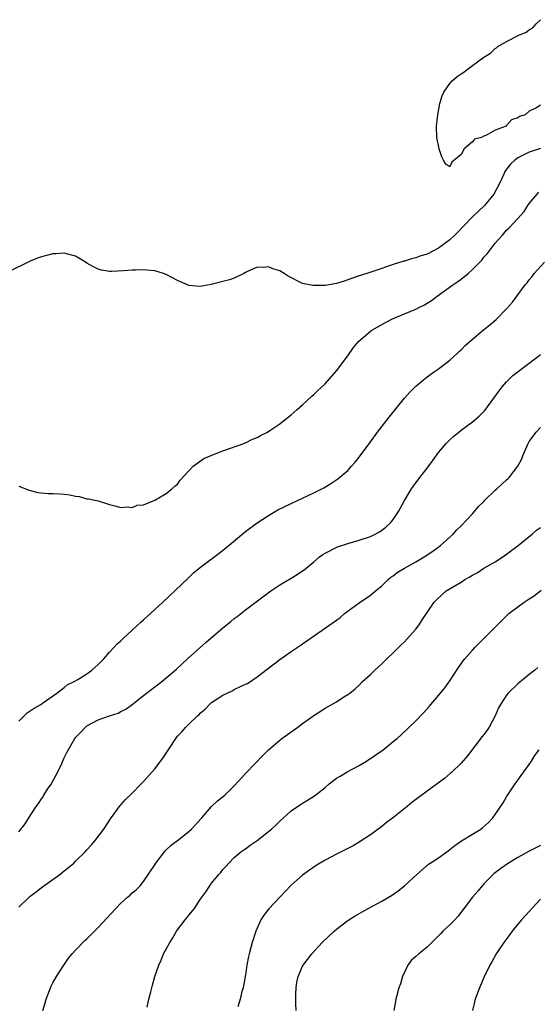
# Model space of a CAD drawing. Units: inches. Extents: x 2508000 to 2511000, y 1548000 to 1551000.
# Drawn here: x 2509575 to 2509666, y 1548302 to 1548476 of the extents above; entities that cross this region are included whole.
import ezdxf

# ---------------------------------------------------------------- set-up
doc = ezdxf.new("R2010")
doc.units = ezdxf.units.IN
doc.header["$MEASUREMENT"] = 0
doc.layers.add('LD25081548_10ft', color=40, linetype='Continuous')

msp = doc.modelspace()

# ---------------------------------------------------------------- linework, layer by layer
at = {"layer": 'LD25081548_10ft'}
for points, elevation in [([(2509667, 1548460.68), (2509666.16, 1548460.16), (2509665, 1548459.64), (2509664.28, 1548459), (2509663.3, 1548458.7), (2509663, 1548458.46), (2509661.88, 1548458.12), (2509661, 1548457.07), (2509660.94, 1548457.06), (2509660.91, 1548457), (2509659, 1548456.28), (2509657.32, 1548455.32), (2509657, 1548455.23), (2509656.58, 1548455), (2509655.32, 1548454.68), (2509655, 1548454.2), (2509653.55, 1548453), (2509653, 1548452), (2509651.36, 1548450.64), (2509651, 1548449.79), (2509650.29, 1548450.29), (2509649.87, 1548451), (2509649.56, 1548451.56), (2509649.13, 1548453), (2509648.73, 1548455), (2509648.66, 1548457), (2509648.87, 1548459), (2509649.26, 1548461), (2509649.66, 1548462.34), (2509649.92, 1548463), (2509651, 1548464.53), (2509651.41, 1548465), (2509652.29, 1548465.71), (2509653, 1548466.23), (2509653.47, 1548466.53), (2509654.04, 1548467), (2509655, 1548467.65), (2509657, 1548469.12), (2509658.16, 1548469.84), (2509659, 1548470.65), (2509659.22, 1548470.78), (2509659.44, 1548471), (2509661, 1548471.92), (2509663.18, 1548473), (2509664.46, 1548473.54), (2509665, 1548473.99), (2509665.65, 1548474.35), (2509666.2, 1548475), (2509667, 1548475.76)], 6560), ([(2509666.96, 1548453.04), (2509665, 1548452.38), (2509663, 1548451.37), (2509662.45, 1548451), (2509661.72, 1548450.28), (2509660.82, 1548449.18), (2509660.72, 1548449), (2509660.52, 1548448.52), (2509659.8, 1548447), (2509658.76, 1548445), (2509657.1, 1548443), (2509654.98, 1548441), (2509652.07, 1548437.93), (2509651, 1548436.93), (2509649, 1548435.43), (2509647, 1548434.42), (2509645.91, 1548434.09), (2509645, 1548433.73), (2509644.39, 1548433.61), (2509643, 1548433.16), (2509642.86, 1548433.14), (2509641, 1548432.57), (2509640.33, 1548432.33), (2509639, 1548431.89), (2509636.38, 1548431), (2509635, 1548430.56), (2509633.86, 1548430.14), (2509633, 1548429.85), (2509632.36, 1548429.64), (2509631, 1548429.25), (2509629, 1548428.9), (2509627, 1548428.85), (2509626.86, 1548428.86), (2509625, 1548429.24), (2509622.5, 1548430.5), (2509621.76, 1548431), (2509621, 1548431.45), (2509619.81, 1548431.81), (2509619, 1548432.18), (2509618.06, 1548432.06), (2509617, 1548432.13), (2509615.31, 1548431.32), (2509615, 1548431.18), (2509614.68, 1548431), (2509613, 1548430.19), (2509612.13, 1548429.87), (2509611, 1548429.57), (2509608.92, 1548429.08), (2509607, 1548428.72), (2509605, 1548428.86), (2509604.72, 1548429), (2509603, 1548429.74), (2509601, 1548430.83), (2509600.52, 1548431), (2509599, 1548431.48), (2509597.56, 1548431.56), (2509597, 1548431.66), (2509595.56, 1548431.56), (2509595, 1548431.58), (2509593.44, 1548431.44), (2509591.37, 1548431.37), (2509591, 1548431.37), (2509589.59, 1548431.59), (2509589, 1548431.74), (2509588.15, 1548432.15), (2509587, 1548432.83), (2509586.75, 1548433), (2509585, 1548434.04), (2509583.62, 1548434.38), (2509583, 1548434.6), (2509581.55, 1548434.45), (2509581, 1548434.47), (2509579.86, 1548434.14), (2509579, 1548433.94), (2509578.28, 1548433.72), (2509577, 1548433.15), (2509576.88, 1548433.12), (2509576.67, 1548433), (2509573.41, 1548431.41)], 6570), ([(2509575, 1548393.47), (2509576.8, 1548392.8), (2509578.37, 1548392.37), (2509579, 1548392.28), (2509580.2, 1548392.2), (2509581, 1548392.2), (2509582.15, 1548392.15), (2509583, 1548392.08), (2509583.97, 1548391.97), (2509585, 1548391.71), (2509585.66, 1548391.66), (2509587, 1548391.27), (2509587.27, 1548391.27), (2509588.39, 1548391), (2509589, 1548390.87), (2509590.45, 1548390.45), (2509591, 1548390.25), (2509591.96, 1548390.04), (2509593, 1548389.69), (2509594.16, 1548389.84), (2509595, 1548389.72), (2509595.89, 1548390.11), (2509597, 1548390.21), (2509598.99, 1548390.99), (2509601, 1548392.21), (2509602, 1548393), (2509602.49, 1548393.51), (2509603, 1548393.86), (2509603.48, 1548394.52), (2509605, 1548396.18), (2509605.73, 1548397), (2509607.61, 1548398.39), (2509609.04, 1548398.96), (2509611, 1548399.7), (2509614.7, 1548401), (2509614.9, 1548401.1), (2509615, 1548401.13), (2509616.22, 1548401.78), (2509617, 1548402.04), (2509617.6, 1548402.4), (2509618.85, 1548403), (2509619.29, 1548403.29), (2509621, 1548404.5), (2509621.7, 1548405), (2509623, 1548406.06), (2509624.1, 1548407), (2509625, 1548407.81), (2509626.66, 1548409.34), (2509627, 1548409.63), (2509627.69, 1548410.31), (2509629, 1548411.55), (2509631, 1548413.8), (2509633, 1548416.49), (2509634.04, 1548417.96), (2509634.92, 1548419), (2509637, 1548420.81), (2509637.24, 1548421), (2509639.64, 1548422.36), (2509640.9, 1548423), (2509643, 1548423.85), (2509645, 1548424.72), (2509645.52, 1548425), (2509646.51, 1548425.49), (2509647, 1548425.77), (2509647.78, 1548426.22), (2509648.78, 1548427), (2509651.55, 1548429), (2509652.42, 1548429.58), (2509653, 1548430.01), (2509654.23, 1548431), (2509655, 1548431.71), (2509656.29, 1548433), (2509656.63, 1548433.37), (2509657, 1548433.85), (2509657.56, 1548434.44), (2509659, 1548436.33), (2509659.57, 1548437), (2509660.26, 1548437.74), (2509661, 1548438.63), (2509661.38, 1548439), (2509663, 1548440.71), (2509664.1, 1548441.9), (2509664.77, 1548443), (2509665, 1548443.34), (2509666.39, 1548445), (2509666.69, 1548445.31)], 6580), ([(2509575, 1548352.01), (2509575.94, 1548353), (2509576.48, 1548353.52), (2509577, 1548353.83), (2509577.68, 1548354.32), (2509578.91, 1548355), (2509579.18, 1548355.18), (2509581.71, 1548357), (2509583, 1548357.99), (2509583.55, 1548358.45), (2509584.74, 1548359), (2509585.39, 1548359.39), (2509587, 1548360.39), (2509587.89, 1548361), (2509589, 1548362), (2509589.48, 1548362.52), (2509589.98, 1548363), (2509591, 1548364.18), (2509591.76, 1548365), (2509592.34, 1548365.66), (2509593, 1548366.2), (2509593.38, 1548366.62), (2509595, 1548368.07), (2509596.51, 1548369.49), (2509597, 1548369.89), (2509599, 1548371.71), (2509600.38, 1548373), (2509604.78, 1548377.22), (2509605.83, 1548378.17), (2509606.82, 1548379), (2509610.31, 1548381.69), (2509611.43, 1548382.57), (2509615, 1548385.48), (2509617.04, 1548387), (2509619, 1548388.28), (2509620.7, 1548389.3), (2509623, 1548390.43), (2509627, 1548392.28), (2509628.43, 1548393), (2509628.79, 1548393.21), (2509630.04, 1548393.96), (2509631.23, 1548394.77), (2509633, 1548396.25), (2509633.69, 1548397), (2509634.3, 1548397.7), (2509635, 1548398.59), (2509636.87, 1548401.13), (2509638.27, 1548403), (2509640.32, 1548405.68), (2509642.99, 1548409.01), (2509643.92, 1548410.08), (2509645, 1548411.13), (2509647, 1548412.76), (2509648.28, 1548413.72), (2509649, 1548414.19), (2509651, 1548415.73), (2509652.42, 1548417), (2509652.7, 1548417.3), (2509653, 1548417.55), (2509653.72, 1548418.28), (2509654.55, 1548419), (2509655, 1548419.42), (2509656.95, 1548421.05), (2509658.05, 1548421.95), (2509659.14, 1548422.86), (2509659.29, 1548423), (2509661, 1548424.75), (2509662.04, 1548425.96), (2509664.31, 1548429), (2509664.63, 1548429.37), (2509665, 1548429.88), (2509665.51, 1548430.49), (2509665.87, 1548431), (2509667.69, 1548433)], 6590), ([(2509575, 1548332.53), (2509576.1, 1548333.9), (2509576.77, 1548335), (2509578.08, 1548337), (2509578.48, 1548337.52), (2509579, 1548338.35), (2509579.29, 1548338.71), (2509579.43, 1548339), (2509580.19, 1548340.19), (2509580.74, 1548341), (2509580.84, 1548341.16), (2509581.84, 1548343), (2509582.57, 1548344.57), (2509583, 1548345.56), (2509583.49, 1548346.51), (2509584.88, 1548349), (2509585, 1548349.15), (2509585.92, 1548350.08), (2509586.75, 1548351), (2509587, 1548351.19), (2509589, 1548352.24), (2509591.01, 1548353), (2509592.54, 1548353.46), (2509593, 1548353.72), (2509593.85, 1548354.15), (2509595, 1548354.99), (2509597, 1548356.56), (2509600.2, 1548359), (2509601, 1548359.67), (2509602.79, 1548361.21), (2509604.75, 1548363), (2509608.05, 1548365.95), (2509611, 1548368.49), (2509612.38, 1548369.62), (2509613, 1548370.15), (2509613.49, 1548370.51), (2509615, 1548371.69), (2509618.05, 1548373.95), (2509619.43, 1548375), (2509621, 1548376.06), (2509623, 1548377.28), (2509624.11, 1548377.89), (2509625, 1548378.52), (2509625.29, 1548378.71), (2509627, 1548380.11), (2509628.04, 1548381), (2509628.59, 1548381.41), (2509629, 1548381.67), (2509631.19, 1548382.81), (2509633, 1548383.38), (2509635, 1548383.93), (2509637, 1548384.61), (2509637.84, 1548385), (2509638.58, 1548385.43), (2509639, 1548385.7), (2509639.73, 1548386.27), (2509640.54, 1548387), (2509641, 1548387.58), (2509641.95, 1548389), (2509643.02, 1548390.98), (2509644.24, 1548393), (2509645, 1548394.04), (2509645.42, 1548394.58), (2509645.72, 1548395), (2509647, 1548396.67), (2509648, 1548398), (2509648.7, 1548399), (2509649, 1548399.41), (2509650.36, 1548401), (2509651, 1548401.66), (2509651.72, 1548402.28), (2509652.58, 1548403), (2509653, 1548403.33), (2509655, 1548404.83), (2509656.19, 1548405.81), (2509657, 1548406.65), (2509657.16, 1548406.84), (2509658.78, 1548409), (2509659.69, 1548410.31), (2509660.2, 1548411), (2509661, 1548411.88), (2509662.1, 1548413), (2509664.76, 1548415), (2509665, 1548415.17), (2509667, 1548416.69)], 6600), ([(2509575, 1548319.25), (2509576.81, 1548321), (2509577, 1548321.17), (2509578.07, 1548321.93), (2509579, 1548322.71), (2509582.23, 1548325), (2509583, 1548325.61), (2509583.79, 1548326.21), (2509584.69, 1548327), (2509585, 1548327.33), (2509586.71, 1548329), (2509587, 1548329.33), (2509587.8, 1548330.2), (2509588.47, 1548331), (2509589.97, 1548333), (2509591.17, 1548334.83), (2509592.87, 1548337.13), (2509593, 1548337.27), (2509593.81, 1548338.19), (2509595, 1548339.34), (2509596.58, 1548341), (2509597, 1548341.4), (2509599, 1548343.63), (2509600.44, 1548345.56), (2509602.68, 1548349), (2509603, 1548349.39), (2509603.8, 1548350.2), (2509604.45, 1548351), (2509605, 1548351.48), (2509606.51, 1548353), (2509606.78, 1548353.22), (2509607, 1548353.44), (2509607.84, 1548354.16), (2509608.62, 1548355), (2509609, 1548355.31), (2509611, 1548356.64), (2509611.73, 1548357), (2509612.61, 1548357.39), (2509613, 1548357.61), (2509614.2, 1548358.2), (2509615, 1548358.54), (2509615.31, 1548358.69), (2509617, 1548359.85), (2509618.77, 1548361.23), (2509621, 1548362.92), (2509623, 1548364.34), (2509624.61, 1548365.39), (2509625, 1548365.68), (2509625.81, 1548366.19), (2509627.12, 1548367.12), (2509631, 1548369.83), (2509631.67, 1548370.33), (2509632.45, 1548371), (2509635, 1548372.89), (2509637, 1548374.25), (2509637.89, 1548375), (2509639, 1548375.89), (2509640.14, 1548377), (2509640.6, 1548377.41), (2509641, 1548377.67), (2509641.73, 1548378.27), (2509643, 1548379.04), (2509645, 1548380.16), (2509646.47, 1548381), (2509647.98, 1548382.02), (2509649.33, 1548383), (2509651, 1548384.48), (2509651.56, 1548385), (2509652.25, 1548385.75), (2509653, 1548386.49), (2509655, 1548388.61), (2509656.08, 1548389.92), (2509657, 1548390.79), (2509657.19, 1548391), (2509659, 1548392.79), (2509659.26, 1548393), (2509660.15, 1548393.85), (2509661, 1548394.6), (2509661.23, 1548394.77), (2509661.47, 1548395), (2509662.97, 1548397), (2509663.68, 1548398.32), (2509663.93, 1548399), (2509664.62, 1548400.62), (2509664.8, 1548401), (2509665, 1548401.35), (2509665.71, 1548402.29), (2509666.21, 1548403), (2509667, 1548403.85)], 6610), ([(2509579.23, 1548301), (2509579.67, 1548302.33), (2509579.82, 1548303), (2509580.71, 1548305.29), (2509581, 1548305.86), (2509581.62, 1548307), (2509582.91, 1548309), (2509583.78, 1548310.22), (2509584.42, 1548311), (2509585, 1548311.62), (2509586.66, 1548313.34), (2509587, 1548313.65), (2509587.67, 1548314.33), (2509589, 1548315.65), (2509592.09, 1548319), (2509593, 1548319.96), (2509594.18, 1548321), (2509594.63, 1548321.37), (2509595, 1548321.73), (2509595.69, 1548322.31), (2509596.38, 1548323), (2509597, 1548323.74), (2509599, 1548326.7), (2509599.17, 1548327), (2509600.68, 1548329), (2509600.83, 1548329.17), (2509601.86, 1548330.14), (2509603, 1548331), (2509605, 1548332.56), (2509605.46, 1548333), (2509607.13, 1548334.87), (2509607.26, 1548335), (2509609, 1548336.98), (2509610.01, 1548337.99), (2509611.3, 1548339), (2509613, 1548340.61), (2509615.1, 1548342.9), (2509618.02, 1548345.98), (2509619, 1548347), (2509621, 1548348.71), (2509621.37, 1548349), (2509624.19, 1548351), (2509625, 1548351.62), (2509627, 1548353.04), (2509629, 1548354.32), (2509631, 1548355.47), (2509632.31, 1548356.31), (2509633, 1548356.72), (2509633.34, 1548357), (2509634.29, 1548357.71), (2509635, 1548358.36), (2509635.62, 1548359), (2509637, 1548360.24), (2509637.77, 1548361), (2509639, 1548362.13), (2509641.94, 1548365), (2509642.46, 1548365.54), (2509643, 1548366.05), (2509643.91, 1548367), (2509645, 1548368.28), (2509645.57, 1548369), (2509646.12, 1548369.88), (2509646.89, 1548371), (2509648.22, 1548373), (2509648.6, 1548373.4), (2509649.62, 1548374.38), (2509650.33, 1548375), (2509653, 1548376.57), (2509653.67, 1548377), (2509654.52, 1548377.48), (2509655, 1548377.78), (2509655.79, 1548378.21), (2509657, 1548379.01), (2509659, 1548380.16), (2509660.37, 1548381), (2509663.02, 1548383), (2509665, 1548384.58), (2509665.51, 1548385), (2509666.27, 1548385.73), (2509667, 1548386.18)], 6620), ([(2509597.61, 1548301.61), (2509597.93, 1548303), (2509598.29, 1548304.29), (2509598.55, 1548305.45), (2509599.01, 1548306.99), (2509599.68, 1548309), (2509600.1, 1548309.9), (2509600.54, 1548311), (2509601, 1548311.81), (2509601.6, 1548313), (2509602.17, 1548313.83), (2509602.83, 1548315), (2509604.36, 1548317), (2509604.65, 1548317.35), (2509605, 1548317.84), (2509605.96, 1548319), (2509607, 1548320.55), (2509608.02, 1548321.98), (2509608.67, 1548323), (2509609, 1548323.46), (2509610.29, 1548325), (2509610.64, 1548325.36), (2509611, 1548325.85), (2509611.57, 1548326.43), (2509612.06, 1548327), (2509613, 1548327.98), (2509614.13, 1548329), (2509614.66, 1548329.34), (2509615, 1548329.54), (2509615.82, 1548330.18), (2509617, 1548330.98), (2509619, 1548332.55), (2509619.53, 1548333), (2509620.29, 1548333.71), (2509621, 1548334.39), (2509623, 1548336.22), (2509624.64, 1548337.36), (2509625, 1548337.59), (2509625.9, 1548338.1), (2509627.14, 1548338.86), (2509629, 1548340.33), (2509629.75, 1548341), (2509631, 1548341.96), (2509631.64, 1548342.36), (2509633, 1548343.15), (2509635, 1548344.23), (2509636.29, 1548345), (2509637.93, 1548346.07), (2509639.23, 1548347), (2509641, 1548348.42), (2509641.69, 1548349), (2509642.39, 1548349.61), (2509645, 1548352.11), (2509646.43, 1548353.57), (2509647.38, 1548354.62), (2509649, 1548356.53), (2509650.1, 1548357.9), (2509651, 1548359.15), (2509652.51, 1548361.49), (2509653, 1548362.14), (2509653.35, 1548362.65), (2509653.62, 1548363), (2509655, 1548364.56), (2509655.41, 1548365), (2509657, 1548366.61), (2509657.41, 1548367), (2509659, 1548368.63), (2509661, 1548370.6), (2509661.43, 1548371), (2509663, 1548372.2), (2509664.09, 1548373), (2509664.65, 1548373.35), (2509665, 1548373.61), (2509665.86, 1548374.14), (2509667.12, 1548375.12)], 6630), ([(2509666.52, 1548361.48), (2509665.99, 1548361), (2509665, 1548360.27), (2509663, 1548358.63), (2509661.31, 1548357), (2509661, 1548356.61), (2509659.93, 1548355), (2509659.61, 1548354.39), (2509659, 1548352.97), (2509657.92, 1548351), (2509657.56, 1548350.44), (2509657, 1548349.67), (2509656.7, 1548349.3), (2509654.09, 1548345.91), (2509653, 1548344.61), (2509651.27, 1548343), (2509651.14, 1548342.86), (2509650.07, 1548341.93), (2509647, 1548339.7), (2509644.32, 1548337.68), (2509643.5, 1548337), (2509641.11, 1548335.11), (2509639.83, 1548334.17), (2509639, 1548333.47), (2509637, 1548331.96), (2509635.2, 1548330.8), (2509633.93, 1548330.07), (2509631, 1548328.58), (2509629, 1548327.49), (2509627.45, 1548326.55), (2509626.23, 1548325.77), (2509625, 1548324.89), (2509623, 1548323.1), (2509621.05, 1548321), (2509619.07, 1548318.93), (2509618.18, 1548317.82), (2509617.67, 1548317), (2509616.79, 1548315), (2509616.15, 1548313), (2509615.86, 1548311.86), (2509615.62, 1548311), (2509615.49, 1548310.51), (2509615.23, 1548309), (2509615, 1548307.29), (2509614.64, 1548305.36), (2509614.55, 1548305), (2509614.35, 1548304.35), (2509614.03, 1548303), (2509613.62, 1548301.62)], 6640), ([(2509623.92, 1548301), (2509623.83, 1548302.17), (2509623.82, 1548303), (2509623.87, 1548303.87), (2509623.89, 1548305), (2509624.03, 1548305.97), (2509624.23, 1548307), (2509625, 1548308.81), (2509625.11, 1548309), (2509626.68, 1548311), (2509628.51, 1548313), (2509630.58, 1548315), (2509631, 1548315.34), (2509633, 1548316.86), (2509633.2, 1548317), (2509634.32, 1548317.68), (2509636.61, 1548319), (2509639, 1548320.3), (2509640.69, 1548321.31), (2509641.89, 1548322.11), (2509643, 1548323), (2509645.17, 1548325), (2509647.21, 1548326.79), (2509647.51, 1548327), (2509649, 1548327.94), (2509650.45, 1548329), (2509651, 1548329.37), (2509651.88, 1548330.12), (2509653.08, 1548330.92), (2509655, 1548332.13), (2509656.44, 1548333), (2509656.76, 1548333.24), (2509657.83, 1548334.17), (2509658.6, 1548335), (2509659, 1548335.57), (2509660.38, 1548337.62), (2509661, 1548338.71), (2509661.56, 1548339.56), (2509662.54, 1548341), (2509663, 1548341.65), (2509663.56, 1548342.44), (2509665, 1548344.38), (2509665.41, 1548345), (2509666.01, 1548345.99), (2509666.73, 1548347)], 6650), ([(2509667, 1548330.11), (2509666.27, 1548329.73), (2509665, 1548329.12), (2509663, 1548328), (2509661.34, 1548327), (2509659.98, 1548326.02), (2509658.84, 1548325.16), (2509658.65, 1548325), (2509657, 1548323.33), (2509656.69, 1548323), (2509655.94, 1548322.06), (2509655.01, 1548321), (2509652.43, 1548317.57), (2509651.9, 1548317), (2509651, 1548316.13), (2509649.79, 1548315), (2509649.39, 1548314.61), (2509648.42, 1548313.58), (2509647, 1548312.18), (2509645.51, 1548311), (2509645, 1548310.54), (2509644.21, 1548309.79), (2509643.57, 1548309), (2509642.65, 1548307), (2509642.29, 1548305.71), (2509642.03, 1548305), (2509641.64, 1548303.64), (2509641.49, 1548303), (2509641.44, 1548302.56), (2509641.14, 1548301)], 6660), ([(2509667, 1548320.65), (2509663.65, 1548317), (2509663, 1548316.24), (2509661.97, 1548315), (2509661.59, 1548314.41), (2509660.53, 1548313), (2509659.53, 1548311.53), (2509659.19, 1548311), (2509658.41, 1548309.59), (2509658.03, 1548309), (2509657.06, 1548306.94), (2509656.24, 1548305), (2509655.49, 1548303), (2509654.99, 1548301)], 6670)]:
    msp.add_lwpolyline(points, dxfattribs=dict(at, elevation=elevation))

doc.saveas('drawing.dxf')
